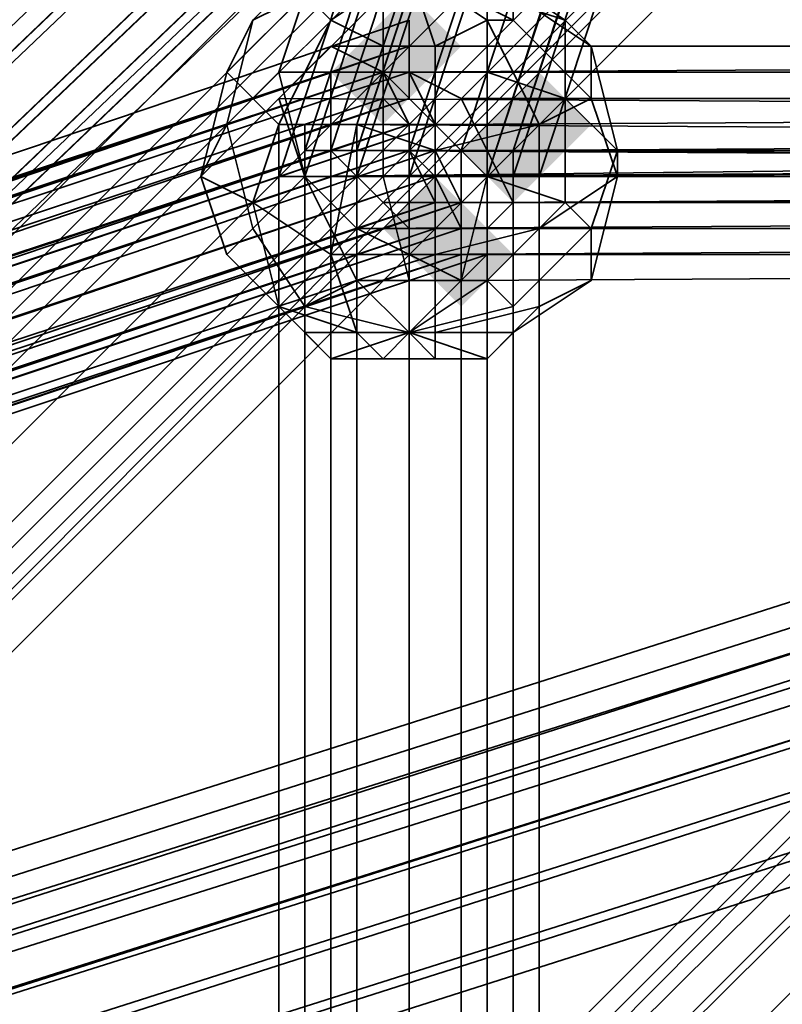
# Model space of a CAD drawing. Units: inches. Extents: x -2407 to 6480, y -2273 to 6818.
# Drawn here: x 749 to 769, y 1116 to 1142 of the extents above; entities that cross this region are included whole.
import ezdxf

# ---------------------------------------------------------------- set-up
doc = ezdxf.new("R2010")
doc.units = ezdxf.units.IN
doc.header["$MEASUREMENT"] = 0
doc.layers.add('SPIDERGAME CWPg169.356', color=250, linetype='Continuous', lineweight=35)

msp = doc.modelspace()

# ---------------------------------------------------------------- hatches: boundary and pattern name
at = {"layer": 'SPIDERGAME CWPg169.356', "lineweight": 35}
for points in [[(760.604, 1141.612), (759.917, 1142.299), (759.23, 1142.986), (758.543, 1142.299), (757.857, 1141.612), (758.543, 1140.925), (759.23, 1140.238), (759.917, 1140.925)], [(760.604, 1141.612), (759.917, 1142.299), (759.23, 1142.986), (758.543, 1142.299), (757.857, 1141.612), (758.543, 1140.925), (759.23, 1140.238), (759.917, 1140.925)], [(759.917, 1140.925), (759.23, 1141.612), (758.543, 1142.299), (757.857, 1141.612), (757.17, 1140.925), (757.857, 1140.238), (758.543, 1139.551), (759.23, 1140.238)], [(759.917, 1140.925), (759.23, 1141.612), (758.543, 1142.299), (757.857, 1141.612), (757.17, 1140.925), (757.857, 1140.238), (758.543, 1139.551), (759.23, 1140.238)], [(759.917, 1140.925), (759.23, 1141.612), (758.543, 1142.299), (757.857, 1141.612), (757.17, 1140.925), (757.857, 1140.238), (758.543, 1139.551), (759.23, 1140.238)], [(759.917, 1140.925), (759.23, 1141.612), (758.543, 1142.299), (757.857, 1141.612), (757.17, 1140.925), (757.857, 1140.238), (758.543, 1139.551), (759.23, 1140.238)], [(759.917, 1140.925), (759.23, 1141.612), (758.543, 1142.299), (757.857, 1141.612), (757.17, 1140.925), (757.857, 1140.238), (758.543, 1139.551), (759.23, 1140.238)], [(764.038, 1139.551), (763.352, 1140.238), (762.665, 1140.925), (761.978, 1140.238), (761.291, 1139.551), (761.978, 1138.864), (762.665, 1138.177), (763.352, 1138.864)], [(764.038, 1139.551), (763.352, 1140.238), (762.665, 1140.925), (761.978, 1140.238), (761.291, 1139.551), (761.978, 1138.864), (762.665, 1138.177), (763.352, 1138.864)], [(763.352, 1138.864), (762.665, 1139.551), (761.978, 1140.238), (761.291, 1139.551), (760.604, 1138.864), (761.291, 1138.177), (761.978, 1137.491), (762.665, 1138.177)], [(763.352, 1138.864), (762.665, 1139.551), (761.978, 1140.238), (761.291, 1139.551), (760.604, 1138.864), (761.291, 1138.177), (761.978, 1137.491), (762.665, 1138.177)], [(761.291, 1136.804), (760.604, 1137.491), (759.917, 1138.177), (759.23, 1137.491), (758.543, 1136.804), (759.23, 1136.117), (759.917, 1135.43), (760.604, 1136.117)], [(761.291, 1136.804), (760.604, 1137.491), (759.917, 1138.177), (759.23, 1137.491), (758.543, 1136.804), (759.23, 1136.117), (759.917, 1135.43), (760.604, 1136.117)], [(761.978, 1136.117), (761.291, 1136.804), (760.604, 1137.491), (759.917, 1136.804), (759.23, 1136.117), (759.917, 1135.43), (760.604, 1134.743), (761.291, 1135.43)], [(761.978, 1136.117), (761.291, 1136.804), (760.604, 1137.491), (759.917, 1136.804), (759.23, 1136.117), (759.917, 1135.43), (760.604, 1134.743), (761.291, 1135.43)]]:
    msp.add_hatch(color=18, dxfattribs=at).paths.add_polyline_path(points)

# ---------------------------------------------------------------- linework, layer by layer
at = {"layer": 'SPIDERGAME CWPg169.356', "color": 18, "lineweight": 35}
for points in [[(694.664, 1079.793), (818.301, 1203.43), (817.615, 1204.117), (818.988, 1204.117), (820.362, 1204.117), (818.988, 1204.117), (818.988, 1322.26), (818.988, 1204.117), (817.615, 1204.117), (817.615, 1321.573), (818.988, 1322.26), (821.049, 1321.573), (820.362, 1204.117), (821.049, 1321.573), (821.736, 1203.43), (822.423, 1320.199), (822.423, 1202.744)], [(686.422, 1079.793), (815.554, 1203.43), (816.241, 1202.744), (815.554, 1201.37), (815.554, 1318.138), (816.241, 1320.199), (816.241, 1202.744), (816.241, 1320.199), (816.928, 1203.43), (817.615, 1204.117), (817.615, 1321.573), (816.928, 1203.43), (817.615, 1321.573), (816.241, 1320.199)], [(761.291, 1138.864), (760.604, 1140.238), (761.291, 1138.864), (879.433, 1139.551), (879.433, 1138.177), (879.433, 1138.864), (821.049, 1320.199), (822.423, 1320.886), (880.807, 1138.864), (879.433, 1138.864), (879.433, 1140.925), (879.433, 1140.238), (879.433, 1139.551), (879.433, 1138.177), (879.433, 1138.864)], [(820.362, 1317.452), (761.291, 1138.177), (759.23, 1138.177), (757.857, 1138.177), (816.928, 1318.825), (757.857, 1138.177), (756.483, 1138.177), (815.554, 1318.825), (756.483, 1138.177), (755.796, 1140.238), (756.483, 1140.925), (757.17, 1141.612), (758.543, 1140.925), (759.917, 1139.551), (879.433, 1140.238)], [(879.433, 1139.551), (755.796, 1140.238), (756.483, 1138.177), (755.796, 1138.177), (815.554, 1318.825)], [(815.554, 1318.825), (755.796, 1138.177), (756.483, 1138.177), (815.554, 1318.825), (756.483, 1138.177), (757.857, 1138.177), (816.928, 1318.825), (757.857, 1138.177), (759.23, 1138.177), (761.291, 1138.177), (820.362, 1317.452)], [(879.433, 1137.491), (758.543, 1137.491), (757.17, 1138.864), (879.433, 1138.177), (761.291, 1138.864), (761.978, 1137.491), (761.291, 1136.804), (760.604, 1136.804), (759.23, 1136.804), (758.543, 1137.491), (757.17, 1138.864), (756.483, 1138.864), (815.554, 1318.138)], [(816.241, 1318.138), (757.17, 1138.864), (756.483, 1138.864), (757.17, 1138.864), (757.857, 1138.864), (757.17, 1138.864), (757.17, 1139.551), (757.17, 1140.925), (757.857, 1140.925), (759.23, 1140.925), (760.604, 1140.238), (879.433, 1140.238)], [(757.17, 1138.864), (756.483, 1138.864), (815.554, 1318.138), (816.241, 1318.138), (757.17, 1138.864), (756.483, 1138.864), (757.17, 1138.864), (757.857, 1138.864), (757.17, 1138.864), (758.543, 1137.491), (879.433, 1137.491), (879.433, 1138.177)], [(818.301, 1318.138), (759.23, 1138.177), (818.301, 1318.138)], [(818.301, 1318.138), (759.23, 1138.177), (818.301, 1318.138)], [(816.928, 1317.452), (757.857, 1138.864), (759.23, 1138.864), (760.604, 1138.864), (819.675, 1316.765)], [(816.928, 1317.452), (757.857, 1138.864), (759.23, 1138.864), (760.604, 1138.864), (819.675, 1316.765)], [(818.301, 1317.452), (759.23, 1138.864), (818.301, 1317.452)], [(818.301, 1317.452), (759.23, 1138.864), (818.301, 1317.452)], [(762.665, 1138.177), (761.978, 1138.177), (821.049, 1316.765), (761.978, 1138.177), (761.291, 1138.177), (820.362, 1317.452), (821.049, 1316.765)], [(819.675, 1316.765), (760.604, 1138.864), (761.978, 1138.864), (820.362, 1316.765), (761.978, 1138.864), (821.049, 1316.765)], [(819.675, 1316.765), (760.604, 1138.864), (761.978, 1138.864), (820.362, 1316.765), (761.978, 1138.864), (821.049, 1316.765)], [(821.049, 1316.765), (761.978, 1138.864), (820.362, 1316.765)], [(821.049, 1316.765), (761.978, 1138.864), (820.362, 1316.765)], [(762.665, 1138.177), (821.736, 1316.765), (821.049, 1316.765), (821.736, 1316.765), (762.665, 1138.177), (761.978, 1138.177), (821.049, 1316.765)], [(684.361, 1081.854), (814.18, 1206.178), (815.554, 1205.491), (685.048, 1080.48), (816.241, 1205.491), (814.867, 1206.865), (683.674, 1081.854), (814.867, 1206.865), (813.493, 1207.552), (682.3, 1082.541)], [(685.048, 1080.48), (815.554, 1205.491), (816.241, 1204.117), (686.422, 1079.793)], [(687.108, 1079.106), (816.241, 1202.744), (815.554, 1203.43), (686.422, 1079.793), (816.241, 1204.117), (815.554, 1205.491), (685.048, 1080.48)], [(685.048, 1080.48), (814.867, 1204.804), (816.241, 1203.43), (816.928, 1202.744), (817.615, 1202.744), (817.615, 1203.43), (816.928, 1204.117), (816.241, 1205.491), (685.048, 1080.48)], [(687.108, 1078.419), (817.615, 1203.43), (817.615, 1202.744), (687.108, 1077.733), (817.615, 1202.744), (816.928, 1202.744), (687.108, 1078.419), (817.615, 1203.43), (816.928, 1204.117), (685.735, 1079.106), (816.928, 1204.117), (816.241, 1205.491), (816.928, 1204.117), (685.735, 1079.106), (816.928, 1204.117), (816.241, 1205.491), (685.048, 1080.48)], [(685.048, 1080.48), (814.867, 1204.804)], [(687.108, 1078.419), (816.928, 1202.744), (816.241, 1203.43), (685.735, 1079.106), (816.241, 1203.43), (814.867, 1204.804), (685.048, 1080.48)], [(816.928, 1204.804), (693.29, 1081.167)], [(693.29, 1081.167), (816.928, 1204.804), (817.615, 1204.117)], [(816.241, 1204.117), (686.422, 1079.793)], [(821.736, 1201.37), (821.049, 1200.683), (821.736, 1202.057), (821.049, 1202.744), (820.362, 1204.117), (818.988, 1204.117), (817.615, 1204.117), (816.928, 1202.744), (687.108, 1078.419)], [(693.977, 1080.48), (817.615, 1204.117), (693.977, 1080.48)], [(693.977, 1080.48), (817.615, 1204.117), (693.977, 1080.48)], [(816.241, 1203.43), (685.735, 1079.106), (816.241, 1203.43)], [(816.928, 1203.43), (687.108, 1079.106), (816.928, 1203.43)], [(817.615, 1203.43), (687.108, 1078.419), (816.928, 1202.744)], [(817.615, 1203.43), (687.108, 1078.419)], [(818.301, 1203.43), (694.664, 1079.793)], [(818.301, 1202.744), (817.615, 1203.43), (694.664, 1080.48)], [(818.301, 1202.744), (817.615, 1203.43), (694.664, 1080.48)], [(816.241, 1202.744), (687.108, 1079.106)], [(816.241, 1202.744), (687.108, 1079.106), (816.928, 1202.744)], [(687.108, 1079.106), (816.928, 1202.744)], [(817.615, 1202.744), (687.108, 1077.733), (817.615, 1202.744)], [(818.301, 1202.744), (695.351, 1079.793), (694.664, 1080.48)], [(818.301, 1202.744), (695.351, 1079.793), (694.664, 1080.48)], [(818.988, 1201.37), (818.301, 1202.744), (695.351, 1079.793)], [(818.988, 1201.37), (696.725, 1079.106), (695.351, 1079.793)], [(821.049, 1200.683), (697.412, 1077.046)], [(697.412, 1077.046), (821.049, 1200.683)], [(697.412, 1077.733), (820.362, 1200.683), (697.412, 1077.733)], [(697.412, 1077.733), (820.362, 1200.683), (697.412, 1077.733)], [(821.049, 1200.683), (697.412, 1077.046)], [(697.412, 1077.046), (821.049, 1200.683)], [(698.098, 1076.359), (821.736, 1199.996), (821.049, 1200.683), (821.736, 1199.996), (698.098, 1076.359), (821.736, 1199.996), (822.423, 1199.309), (698.785, 1075.672)], [(698.785, 1077.046), (821.049, 1199.996), (698.098, 1077.046), (821.049, 1199.996), (820.362, 1200.683), (821.049, 1199.996), (698.098, 1077.046)], [(698.785, 1077.046), (821.049, 1199.996), (698.098, 1077.046), (821.049, 1199.996), (820.362, 1200.683), (821.049, 1199.996), (698.098, 1077.046)], [(698.098, 1076.359), (821.736, 1199.996), (821.049, 1200.683), (821.736, 1199.996), (698.098, 1076.359), (821.736, 1199.996), (822.423, 1199.309), (698.785, 1075.672)], [(821.049, 1168.4), (820.362, 1169.087), (732.442, 1081.854)], [(821.049, 1168.4), (733.129, 1080.48), (732.442, 1081.854)], [(757.17, 1142.299), (759.23, 1143.672), (756.483, 1143.672)], [(759.23, 1143.672), (759.917, 1141.612), (761.291, 1142.299), (759.23, 1143.672), (757.17, 1142.299), (758.543, 1141.612), (759.23, 1143.672)], [(759.23, 1143.672), (761.978, 1142.299), (761.978, 1142.986)], [(761.978, 1142.299), (759.23, 1143.672), (759.917, 1141.612)], [(759.23, 1142.299), (577.896, 1081.167), (759.23, 1141.612), (576.522, 1081.167)], [(760.604, 1137.491), (759.917, 1138.864), (759.917, 1139.551), (759.23, 1140.925), (759.23, 1141.612), (759.23, 1142.299), (759.23, 1141.612), (759.23, 1140.238), (759.917, 1139.551), (761.291, 1138.177)], [(759.917, 1138.864), (759.917, 1139.551), (759.23, 1140.925), (759.23, 1141.612), (759.23, 1142.299), (759.23, 1141.612), (759.23, 1140.238)], [(576.522, 1079.793), (759.23, 1141.612), (576.522, 1079.793), (759.23, 1140.238), (759.917, 1139.551), (759.917, 1138.177), (760.604, 1136.804), (760.604, 1136.117), (761.291, 1136.117), (760.604, 1136.117), (760.604, 1136.804), (760.604, 1137.491), (582.017, 1077.046), (760.604, 1136.804), (582.017, 1077.046)], [(759.23, 1141.612), (579.269, 1081.167), (759.23, 1140.925), (757.857, 1140.925), (879.433, 1140.925), (757.857, 1140.925), (879.433, 1140.925), (759.23, 1140.925), (879.433, 1140.925)], [(759.23, 1141.612), (579.269, 1081.167), (759.23, 1141.612)], [(582.017, 1079.106), (759.23, 1138.864), (759.23, 1139.551), (580.643, 1080.48), (759.23, 1139.551), (758.543, 1140.238), (579.956, 1081.167), (758.543, 1140.925), (757.17, 1141.612), (879.433, 1141.612), (757.17, 1141.612), (879.433, 1141.612), (758.543, 1140.925), (879.433, 1140.925)], [(756.483, 1138.177), (757.857, 1136.804), (879.433, 1137.491), (879.433, 1138.864), (879.433, 1140.238), (759.917, 1139.551), (758.543, 1140.925), (757.17, 1141.612), (756.483, 1140.925), (755.796, 1140.238)], [(879.433, 1141.612), (757.17, 1141.612), (879.433, 1141.612)], [(757.17, 1141.612), (879.433, 1141.612), (757.17, 1141.612)], [(759.23, 1139.551), (758.543, 1140.238), (758.543, 1140.925), (759.23, 1139.551), (759.23, 1138.864), (759.917, 1138.177), (759.917, 1137.491), (759.917, 1136.804), (759.917, 1136.117), (759.917, 1136.804), (759.917, 1137.491), (759.23, 1138.864), (759.23, 1139.551), (577.209, 1079.793), (758.543, 1140.925), (578.582, 1081.167), (758.543, 1140.925), (578.582, 1081.167), (758.543, 1140.925), (579.956, 1081.167), (758.543, 1140.925)], [(582.017, 1077.046), (759.917, 1136.804), (579.956, 1077.046), (759.917, 1136.804), (581.33, 1077.046), (759.917, 1136.804), (759.917, 1136.117), (581.33, 1077.046), (759.917, 1136.117), (759.917, 1136.804), (759.917, 1137.491), (759.917, 1138.177), (759.23, 1138.864), (759.23, 1139.551), (758.543, 1140.925), (758.543, 1140.238), (759.23, 1139.551), (759.23, 1138.864), (759.917, 1137.491), (759.917, 1136.804), (579.956, 1077.046), (759.917, 1137.491), (579.956, 1077.046)], [(879.433, 1137.491), (757.857, 1136.804), (756.483, 1138.177), (879.433, 1139.551), (755.796, 1140.238), (756.483, 1140.925), (879.433, 1140.925)], [(760.604, 1140.238), (879.433, 1140.238), (879.433, 1139.551), (761.291, 1138.864), (760.604, 1140.238), (759.23, 1140.925), (757.857, 1140.925), (757.17, 1140.925), (757.17, 1139.551), (879.433, 1138.864), (757.17, 1138.864), (879.433, 1138.177), (757.17, 1138.864), (758.543, 1137.491), (879.433, 1137.491)], [(757.857, 1140.925), (879.433, 1140.925), (757.857, 1140.925)], [(879.433, 1140.925), (759.23, 1140.925), (760.604, 1140.238), (879.433, 1140.238), (760.604, 1140.238)], [(577.209, 1078.419), (759.23, 1140.238), (577.209, 1078.419), (759.917, 1139.551), (761.291, 1138.177), (761.291, 1137.491)], [(758.543, 1140.238), (579.956, 1081.167)], [(582.017, 1079.106), (759.23, 1138.864), (759.23, 1139.551), (580.643, 1080.48), (759.23, 1139.551), (758.543, 1140.238), (579.956, 1081.167)], [(879.433, 1137.491), (757.857, 1136.804), (756.483, 1138.177), (879.433, 1138.864), (756.483, 1138.177), (879.433, 1139.551), (761.291, 1138.864), (879.433, 1138.177), (761.978, 1137.491), (761.291, 1138.864), (760.604, 1140.238)], [(879.433, 1140.238), (759.917, 1139.551), (761.291, 1138.177), (879.433, 1138.864)], [(879.433, 1140.238), (759.917, 1139.551), (879.433, 1140.238)], [(760.604, 1140.238), (879.433, 1140.238), (760.604, 1140.238)], [(579.269, 1076.359), (760.604, 1136.804), (759.917, 1138.177), (577.896, 1077.046), (759.917, 1138.177), (759.917, 1139.551), (577.209, 1078.419)], [(582.017, 1076.359), (760.604, 1136.117), (760.604, 1136.804), (759.917, 1138.177), (577.896, 1077.046), (759.917, 1138.177), (759.917, 1139.551), (577.209, 1078.419)], [(582.017, 1079.106), (759.917, 1137.491), (582.017, 1079.106), (759.23, 1138.864), (577.896, 1078.419), (759.23, 1139.551), (577.896, 1078.419)], [(879.433, 1138.864), (761.291, 1138.177), (759.917, 1139.551), (759.917, 1138.177), (760.604, 1136.804), (760.604, 1136.117), (761.291, 1136.117), (760.604, 1136.117), (760.604, 1136.804), (760.604, 1137.491), (759.917, 1138.864), (581.33, 1078.419), (760.604, 1137.491), (581.33, 1078.419)], [(757.857, 1018.661), (757.857, 1139.551), (756.483, 1139.551), (756.483, 1018.661)], [(757.17, 1139.551), (757.17, 1138.864)], [(757.857, 1139.551), (759.23, 1139.551), (757.857, 1139.551)], [(757.857, 1018.661), (757.857, 1139.551), (759.23, 1139.551), (759.23, 1018.661)], [(757.857, 1018.661), (757.857, 1139.551), (759.23, 1139.551), (761.291, 1139.551), (761.291, 1018.661)], [(757.857, 1018.661), (757.857, 1139.551), (759.23, 1139.551), (761.291, 1139.551), (761.291, 1018.661), (761.291, 1139.551), (762.665, 1139.551), (761.291, 1139.551), (762.665, 1139.551), (761.291, 1139.551), (761.291, 1018.661)], [(757.857, 1139.551), (759.23, 1139.551), (757.857, 1139.551)], [(759.23, 1018.661), (759.23, 1139.551), (759.23, 1018.661)], [(759.23, 1018.661), (759.23, 1139.551), (759.23, 1018.661)], [(761.291, 1018.661), (761.291, 1139.551), (761.291, 1018.661)], [(762.665, 1018.661), (762.665, 1139.551), (762.665, 1018.661)], [(762.665, 1018.661), (762.665, 1139.551), (762.665, 1018.661), (762.665, 1139.551), (762.665, 1018.661)], [(762.665, 1018.661), (762.665, 1139.551), (762.665, 1018.661), (762.665, 1139.551), (762.665, 1018.661)], [(762.665, 1018.661), (762.665, 1139.551), (762.665, 1018.661)], [(577.896, 1078.419), (759.23, 1138.864), (759.917, 1138.177), (578.582, 1077.733), (759.917, 1138.177), (759.917, 1137.491), (582.017, 1077.733), (759.917, 1136.804), (582.017, 1077.733)], [(579.956, 1077.046), (759.917, 1137.491), (759.917, 1138.177), (578.582, 1077.733), (759.917, 1138.177), (759.23, 1138.864), (577.896, 1078.419)], [(757.857, 1136.804), (756.483, 1138.177), (879.433, 1138.864)], [(879.433, 1138.864), (757.17, 1138.864)], [(759.23, 1019.348), (759.23, 1138.864), (757.857, 1138.864), (757.17, 1138.864), (757.17, 1019.348), (757.857, 1018.661), (757.857, 1138.864)], [(757.857, 1018.661), (757.857, 1138.864), (759.23, 1138.864), (760.604, 1138.864), (760.604, 1018.661)], [(759.23, 1138.864), (757.857, 1138.864), (759.23, 1138.864)], [(757.857, 1138.864), (759.23, 1138.864), (757.857, 1138.864)], [(757.857, 1018.661), (757.857, 1138.864), (759.23, 1138.864), (760.604, 1138.864), (760.604, 1018.661)], [(759.23, 1019.348), (757.857, 1019.348), (757.857, 1138.864)], [(757.857, 1018.661), (759.23, 1018.661), (759.23, 1138.864), (759.23, 1018.661), (760.604, 1018.661)], [(759.23, 1138.864), (757.857, 1138.864), (759.23, 1138.864)], [(757.857, 1138.864), (759.23, 1138.864), (757.857, 1138.864)], [(759.23, 1018.661), (759.23, 1138.864), (759.23, 1018.661)], [(759.23, 1138.864), (760.604, 1138.864), (759.23, 1138.864)], [(760.604, 1138.864), (759.23, 1138.864), (760.604, 1138.864)], [(759.23, 1138.864), (760.604, 1138.864), (759.23, 1138.864)], [(760.604, 1138.864), (759.23, 1138.864), (760.604, 1138.864)], [(822.423, 840.074), (762.665, 1019.348), (761.978, 1018.661), (760.604, 1018.661), (760.604, 1138.864), (761.978, 1138.864), (761.978, 1018.661), (759.917, 1018.661), (818.988, 839.387)], [(760.604, 1019.348), (760.604, 1138.864), (761.978, 1138.864), (761.978, 1019.348)], [(760.604, 1138.864), (761.978, 1138.864), (760.604, 1138.864)], [(761.978, 1138.864), (760.604, 1138.864), (761.978, 1138.864)], [(760.604, 1138.864), (761.978, 1138.864), (760.604, 1138.864)], [(761.978, 1138.864), (760.604, 1138.864), (761.978, 1138.864)], [(879.433, 1138.864), (761.291, 1138.177), (879.433, 1138.177)], [(761.978, 1019.348), (761.978, 1138.864), (761.978, 1019.348)], [(761.978, 1019.348), (761.978, 1138.864), (761.978, 1019.348)], [(755.796, 1138.177), (756.483, 1138.177), (755.796, 1138.177)], [(755.796, 1138.177), (756.483, 1138.177), (755.796, 1138.177)], [(756.483, 1138.177), (757.857, 1138.177), (756.483, 1138.177)], [(756.483, 1138.177), (757.857, 1138.177), (756.483, 1138.177)], [(759.23, 1138.177), (757.857, 1138.177), (759.23, 1138.177)], [(759.23, 1138.177), (757.857, 1138.177), (759.23, 1138.177)], [(879.433, 1138.177), (761.978, 1137.491), (761.291, 1136.804), (879.433, 1136.804), (760.604, 1136.804), (879.433, 1136.804), (760.604, 1136.804), (759.23, 1136.804), (758.543, 1137.491), (879.433, 1137.491)], [(759.23, 1138.177), (761.291, 1138.177), (759.23, 1138.177)], [(759.23, 1138.177), (761.291, 1138.177), (759.23, 1138.177)], [(761.978, 1138.177), (761.291, 1138.177), (761.978, 1138.177)], [(761.978, 1138.177), (761.291, 1138.177), (761.978, 1138.177)], [(762.665, 1138.177), (761.978, 1138.177), (762.665, 1138.177)], [(762.665, 1138.177), (761.978, 1138.177), (762.665, 1138.177)], [(581.33, 1077.046), (759.917, 1136.117), (759.917, 1136.804), (579.956, 1077.046), (759.917, 1137.491), (759.917, 1136.804), (582.017, 1077.046)], [(757.857, 1136.804), (759.23, 1136.117), (760.604, 1135.43), (761.291, 1136.117), (761.291, 1137.491)], [(757.857, 1136.804), (759.23, 1136.117), (760.604, 1135.43), (761.291, 1136.117), (761.291, 1137.491)], [(758.543, 1137.491), (879.433, 1137.491), (758.543, 1137.491)], [(758.543, 1137.491), (759.23, 1136.804), (760.604, 1136.804), (761.291, 1136.804), (761.978, 1137.491)], [(579.269, 1076.359), (760.604, 1136.804)], [(760.604, 1136.117), (760.604, 1136.804), (579.269, 1076.359), (760.604, 1136.117), (580.643, 1075.672), (760.604, 1136.117), (580.643, 1075.672), (761.291, 1136.117), (580.643, 1075.672), (582.017, 1076.359), (760.604, 1136.117), (761.291, 1136.117), (580.643, 1075.672), (582.017, 1076.359), (760.604, 1136.117), (761.291, 1136.117)], [(760.604, 1136.804), (579.269, 1076.359), (760.604, 1136.804)], [(760.604, 1136.804), (579.269, 1076.359), (760.604, 1136.804)], [(582.017, 1077.046), (759.917, 1136.804), (759.917, 1136.117), (581.33, 1077.046)], [(879.433, 1136.804), (759.23, 1136.804), (879.433, 1136.804), (759.23, 1136.804), (879.433, 1136.804)], [(759.917, 1136.117), (759.917, 1136.804)], [(759.917, 1136.117), (581.33, 1077.046), (759.917, 1136.117)], [(759.917, 1133.369), (759.23, 1134.056), (759.23, 1135.43), (760.604, 1135.43), (759.23, 1134.056), (756.483, 1134.743), (757.857, 1135.43), (759.23, 1134.056), (757.17, 1133.369), (756.483, 1134.056), (759.23, 1134.056), (756.483, 1134.743)], [(757.17, 1133.369), (759.23, 1134.056), (759.917, 1133.369), (758.543, 1133.369), (759.23, 1134.056), (761.978, 1134.056), (761.291, 1133.369), (759.23, 1134.056), (761.291, 1135.43), (761.978, 1134.743), (759.23, 1134.056), (761.978, 1134.056)], [(761.291, 1135.43), (759.23, 1134.056), (759.23, 1135.43)], [(630.098, 1081.854), (630.098, 1080.48), (775.028, 1126.501), (774.341, 1127.874), (774.341, 1128.561), (630.098, 1082.541), (630.098, 1081.854), (774.341, 1127.874), (630.098, 1081.854), (774.341, 1127.874), (775.028, 1126.501)], [(630.098, 1080.48), (775.028, 1126.501), (630.098, 1080.48)], [(630.098, 1080.48), (775.028, 1126.501), (630.098, 1080.48)], [(775.715, 1125.127), (630.098, 1079.106), (630.098, 1080.48), (630.098, 1081.854)], [(630.785, 1079.106), (775.028, 1125.127), (775.028, 1123.753)], [(775.028, 1123.753), (630.785, 1077.733), (630.785, 1079.106)], [(775.715, 1122.379), (630.785, 1076.359), (630.785, 1077.733), (775.028, 1123.753), (775.715, 1122.379), (630.785, 1076.359), (775.715, 1122.379), (775.028, 1123.753), (630.785, 1077.733)], [(630.785, 1076.359), (775.715, 1122.379), (630.785, 1076.359)], [(630.785, 1076.359), (775.715, 1122.379), (630.785, 1076.359)], [(775.715, 1122.379), (630.785, 1076.359), (630.785, 1077.733)]]:
    msp.add_lwpolyline(points, dxfattribs=at)
for points in [[(756.483, 1138.177), (755.796, 1138.177), (815.554, 1318.825)], [(756.483, 1138.177), (755.796, 1138.177), (815.554, 1318.825)], [(757.857, 1138.177), (816.928, 1318.825), (815.554, 1318.825), (756.483, 1138.177)], [(757.857, 1138.177), (816.928, 1318.825), (815.554, 1318.825), (756.483, 1138.177)], [(816.928, 1318.825), (818.301, 1318.138), (759.23, 1138.177), (757.857, 1138.177)], [(816.928, 1318.825), (818.301, 1318.138), (759.23, 1138.177), (757.857, 1138.177)], [(815.554, 1318.138), (816.241, 1318.138), (757.17, 1138.864), (756.483, 1138.864)], [(815.554, 1318.138), (816.241, 1318.138), (757.17, 1138.864), (756.483, 1138.864)], [(816.241, 1318.138), (757.17, 1138.864), (757.857, 1138.864), (816.928, 1317.452)], [(757.857, 1138.864), (816.928, 1318.138), (816.241, 1318.138), (757.17, 1138.864)], [(816.241, 1318.138), (757.17, 1138.864), (757.857, 1138.864), (816.928, 1317.452)], [(757.857, 1138.864), (816.928, 1318.138), (816.241, 1318.138), (757.17, 1138.864)], [(816.928, 1318.138), (818.301, 1317.452), (759.23, 1138.864), (757.857, 1138.864)], [(816.928, 1318.138), (818.301, 1317.452), (759.23, 1138.864), (757.857, 1138.864)], [(761.291, 1138.177), (819.675, 1317.452), (818.301, 1318.138), (759.23, 1138.177)], [(761.291, 1138.177), (819.675, 1317.452), (818.301, 1318.138), (759.23, 1138.177)], [(760.604, 1138.864), (819.675, 1316.765), (818.301, 1317.452), (759.23, 1138.864)], [(760.604, 1138.864), (819.675, 1316.765), (818.301, 1317.452), (759.23, 1138.864)], [(821.049, 1316.765), (820.362, 1317.452), (761.291, 1138.177), (761.978, 1138.177), (821.049, 1316.765), (761.978, 1138.177), (762.665, 1138.177), (821.736, 1316.765), (821.049, 1316.765), (821.736, 1316.765), (762.665, 1138.177), (761.978, 1138.177)], [(819.675, 1317.452), (821.049, 1316.765), (761.978, 1138.177), (761.291, 1138.177)], [(819.675, 1317.452), (821.049, 1316.765), (761.978, 1138.177), (761.291, 1138.177)], [(819.675, 1316.765), (820.362, 1316.765), (761.978, 1138.864), (760.604, 1138.864)], [(819.675, 1316.765), (820.362, 1316.765), (761.978, 1138.864), (760.604, 1138.864)], [(683.674, 1081.854), (685.048, 1080.48), (816.241, 1205.491), (814.867, 1206.865), (683.674, 1081.854), (814.867, 1206.865), (813.493, 1207.552), (682.3, 1082.541), (683.674, 1081.854), (685.048, 1080.48), (814.867, 1204.804), (813.493, 1206.178), (683.674, 1081.854), (813.493, 1206.178), (814.867, 1204.804), (813.493, 1206.178), (683.674, 1081.854), (813.493, 1206.178), (812.806, 1207.552), (682.987, 1082.541)], [(816.928, 1203.43), (687.108, 1079.106), (816.928, 1203.43), (816.241, 1204.117), (816.928, 1203.43), (816.928, 1202.744), (816.241, 1202.744), (815.554, 1203.43), (814.18, 1204.804), (813.493, 1205.491), (812.806, 1206.178), (812.806, 1206.865), (813.493, 1206.865), (814.18, 1206.178), (815.554, 1205.491), (816.241, 1204.117), (686.422, 1079.793), (687.108, 1079.106), (816.928, 1202.744)], [(685.048, 1080.48), (815.554, 1205.491), (814.18, 1206.178), (684.361, 1081.854)], [(685.048, 1081.167), (814.18, 1204.804), (815.554, 1203.43), (686.422, 1079.793)], [(685.048, 1081.167), (814.18, 1204.804), (815.554, 1203.43), (686.422, 1079.793)], [(693.977, 1080.48), (817.615, 1204.117), (818.301, 1203.43), (694.664, 1079.793), (693.977, 1080.48), (693.29, 1081.167), (816.928, 1204.804), (817.615, 1204.117)], [(693.977, 1080.48), (817.615, 1204.117), (818.301, 1203.43), (694.664, 1079.793), (693.977, 1080.48), (693.29, 1081.167), (816.928, 1204.804), (817.615, 1204.117)], [(694.664, 1079.793), (696.038, 1078.419), (819.675, 1202.057), (818.301, 1203.43)], [(696.038, 1078.419), (694.664, 1079.793), (818.301, 1203.43), (819.675, 1202.057)], [(817.615, 1203.43), (818.301, 1202.744), (695.351, 1079.793), (694.664, 1080.48), (817.615, 1203.43), (694.664, 1080.48), (694.664, 1081.167), (816.928, 1203.43)], [(816.928, 1203.43), (694.664, 1081.167), (694.664, 1080.48), (817.615, 1203.43)], [(694.664, 1079.793), (696.038, 1078.419), (819.675, 1202.057), (818.301, 1203.43)], [(696.038, 1078.419), (694.664, 1079.793), (818.301, 1203.43), (819.675, 1202.057)], [(817.615, 1203.43), (818.301, 1202.744), (695.351, 1079.793), (694.664, 1080.48), (817.615, 1203.43), (694.664, 1080.48), (694.664, 1081.167), (816.928, 1203.43)], [(816.928, 1203.43), (694.664, 1081.167), (694.664, 1080.48), (817.615, 1203.43)], [(687.108, 1079.106), (816.241, 1202.744), (816.928, 1202.744)], [(695.351, 1079.793), (696.725, 1079.106), (818.988, 1201.37), (818.301, 1202.744)], [(696.725, 1079.106), (695.351, 1079.793), (818.301, 1202.744), (818.988, 1201.37)], [(696.725, 1079.106), (695.351, 1079.793), (818.301, 1202.744), (818.988, 1201.37)], [(819.675, 1202.057), (696.038, 1078.419), (697.412, 1077.046), (821.049, 1200.683)], [(819.675, 1202.057), (696.038, 1078.419), (697.412, 1077.046), (821.049, 1200.683)], [(819.675, 1202.057), (696.038, 1078.419), (697.412, 1077.046), (821.049, 1200.683)], [(819.675, 1202.057), (696.038, 1078.419), (697.412, 1077.046), (821.049, 1200.683)], [(818.988, 1201.37), (696.725, 1079.106), (697.412, 1077.733), (820.362, 1200.683)], [(697.412, 1077.733), (820.362, 1200.683), (818.988, 1201.37), (696.725, 1079.106)], [(818.988, 1201.37), (696.725, 1079.106), (697.412, 1077.733), (820.362, 1200.683)], [(697.412, 1077.733), (820.362, 1200.683), (818.988, 1201.37), (696.725, 1079.106)], [(821.736, 1199.996), (698.098, 1076.359), (698.785, 1075.672), (822.423, 1199.309)], [(821.049, 1199.996), (698.098, 1077.046), (698.785, 1077.046)], [(821.736, 1199.996), (698.098, 1076.359), (698.785, 1075.672), (822.423, 1199.309)], [(821.049, 1199.996), (698.098, 1077.046), (698.785, 1077.046)], [(730.382, 1082.541), (818.988, 1171.147), (819.675, 1171.147), (820.362, 1169.774), (731.755, 1081.167), (731.068, 1082.541), (819.675, 1171.147), (731.068, 1082.541)], [(731.068, 1082.541), (819.675, 1171.147), (820.362, 1169.774), (731.755, 1081.167), (731.068, 1082.541), (730.382, 1082.541), (818.988, 1171.147), (819.675, 1171.147)], [(730.382, 1082.541), (818.988, 1171.147), (819.675, 1171.147), (820.362, 1169.774), (731.755, 1081.167), (731.068, 1082.541), (819.675, 1171.147), (731.068, 1082.541)], [(731.068, 1082.541), (819.675, 1171.147), (820.362, 1169.774), (731.755, 1081.167), (731.068, 1082.541), (730.382, 1082.541), (818.988, 1171.147), (819.675, 1171.147)], [(819.675, 1169.774), (818.988, 1170.46), (731.755, 1082.541), (819.675, 1169.774), (731.755, 1082.541), (732.442, 1081.854), (820.362, 1169.087)], [(731.755, 1082.541), (819.675, 1169.774), (820.362, 1169.087), (732.442, 1081.854), (731.755, 1082.541), (818.988, 1170.46), (819.675, 1169.774)], [(819.675, 1169.774), (818.988, 1170.46), (731.755, 1082.541), (819.675, 1169.774), (731.755, 1082.541), (732.442, 1081.854), (820.362, 1169.087)], [(731.755, 1082.541), (819.675, 1169.774), (820.362, 1169.087), (732.442, 1081.854), (731.755, 1082.541), (818.988, 1170.46), (819.675, 1169.774)], [(731.755, 1081.167), (733.129, 1080.48), (821.736, 1169.087), (820.362, 1169.774)], [(733.129, 1080.48), (731.755, 1081.167), (820.362, 1169.774), (821.736, 1169.087)], [(731.755, 1081.167), (733.129, 1080.48), (821.736, 1169.087), (820.362, 1169.774)], [(733.129, 1080.48), (731.755, 1081.167), (820.362, 1169.774), (821.736, 1169.087)], [(732.442, 1081.854), (733.129, 1080.48), (821.049, 1168.4), (820.362, 1169.087)], [(733.129, 1080.48), (732.442, 1081.854), (820.362, 1169.087), (821.049, 1168.4)], [(733.129, 1080.48), (732.442, 1081.854), (820.362, 1169.087), (821.049, 1168.4)], [(821.736, 1169.087), (733.129, 1080.48), (734.503, 1079.106), (823.11, 1167.713)], [(821.736, 1169.087), (733.129, 1080.48), (734.503, 1079.106), (823.11, 1167.713)], [(821.736, 1169.087), (733.129, 1080.48), (734.503, 1079.106), (823.11, 1167.713)], [(821.736, 1169.087), (733.129, 1080.48), (734.503, 1079.106), (823.11, 1167.713)], [(821.049, 1168.4), (733.129, 1080.48), (734.503, 1079.793), (822.423, 1167.026)], [(734.503, 1079.793), (822.423, 1167.713), (821.049, 1168.4), (733.129, 1080.48)], [(821.049, 1168.4), (733.129, 1080.48), (734.503, 1079.793), (822.423, 1167.026)], [(734.503, 1079.793), (822.423, 1167.713), (821.049, 1168.4), (733.129, 1080.48)], [(755.109, 1142.299), (756.483, 1142.986), (757.857, 1144.359), (756.483, 1143.672)], [(755.109, 1142.299), (756.483, 1142.986), (757.857, 1144.359), (756.483, 1143.672)], [(761.291, 1142.986), (763.352, 1142.299), (761.291, 1143.672), (760.604, 1144.359)], [(761.291, 1142.986), (763.352, 1142.299), (761.291, 1143.672), (760.604, 1144.359)], [(754.422, 1140.925), (755.109, 1142.299), (756.483, 1143.672), (756.483, 1142.986)], [(754.422, 1140.925), (755.109, 1142.299), (756.483, 1143.672), (756.483, 1142.986)], [(758.543, 1143.672), (756.483, 1142.986), (755.796, 1140.925), (758.543, 1140.925)], [(758.543, 1143.672), (756.483, 1142.986), (755.796, 1140.925), (758.543, 1140.925)], [(756.483, 1142.986), (759.23, 1143.672), (757.17, 1142.299)], [(758.543, 1141.612), (757.17, 1142.299), (759.23, 1143.672)], [(761.291, 1142.986), (758.543, 1143.672), (758.543, 1140.925), (761.291, 1140.925)], [(758.543, 1141.612), (759.23, 1143.672), (759.917, 1141.612)], [(761.291, 1142.986), (758.543, 1143.672), (758.543, 1140.925), (761.291, 1140.925)], [(761.291, 1142.299), (759.23, 1143.672), (761.978, 1142.299)], [(761.291, 1142.299), (759.917, 1141.612), (759.23, 1143.672)], [(761.978, 1142.986), (761.978, 1142.299), (759.23, 1143.672)], [(763.352, 1142.299), (764.038, 1141.612), (761.978, 1142.986), (761.291, 1143.672)], [(763.352, 1142.299), (764.038, 1141.612), (761.978, 1142.986), (761.291, 1143.672)], [(755.796, 1139.551), (754.422, 1140.925), (756.483, 1142.986), (757.17, 1142.299)], [(756.483, 1142.986), (755.109, 1142.299), (754.422, 1139.551), (755.796, 1140.925)], [(755.796, 1139.551), (754.422, 1140.925), (756.483, 1142.986), (757.17, 1142.299)], [(756.483, 1142.986), (755.109, 1142.299), (754.422, 1139.551), (755.796, 1140.925)], [(763.352, 1142.299), (761.291, 1142.986), (761.291, 1140.925), (763.352, 1140.238)], [(763.352, 1142.299), (761.291, 1142.986), (761.291, 1140.925), (763.352, 1140.238)], [(764.038, 1141.612), (764.038, 1140.238), (761.978, 1142.299), (761.978, 1142.986)], [(764.038, 1141.612), (764.038, 1140.238), (761.978, 1142.299), (761.978, 1142.986)], [(759.23, 1142.299), (759.23, 1141.612), (576.522, 1081.167), (577.896, 1081.167)], [(577.896, 1081.167), (579.269, 1081.167), (759.23, 1141.612), (576.522, 1081.167), (576.522, 1079.793), (759.23, 1141.612), (576.522, 1079.793), (759.23, 1140.238), (759.23, 1141.612), (577.896, 1081.167), (759.23, 1142.299), (759.23, 1141.612), (577.896, 1081.167), (759.23, 1141.612)], [(759.23, 1142.299), (759.23, 1141.612), (576.522, 1081.167), (577.896, 1081.167)], [(755.109, 1142.299), (754.422, 1140.925), (753.735, 1138.177), (754.422, 1139.551)], [(755.109, 1142.299), (754.422, 1140.925), (753.735, 1138.177), (754.422, 1139.551)], [(757.857, 1139.551), (755.796, 1139.551), (757.17, 1142.299), (758.543, 1141.612)], [(757.857, 1139.551), (755.796, 1139.551), (757.17, 1142.299), (758.543, 1141.612)], [(762.665, 1139.551), (759.917, 1138.864), (759.917, 1141.612), (761.291, 1142.299)], [(762.665, 1139.551), (759.917, 1138.864), (759.917, 1141.612), (761.291, 1142.299)], [(764.038, 1140.238), (762.665, 1139.551), (761.291, 1142.299), (761.978, 1142.299)], [(764.038, 1140.238), (762.665, 1139.551), (761.291, 1142.299), (761.978, 1142.299)], [(764.038, 1141.612), (763.352, 1142.299), (763.352, 1140.238), (764.725, 1138.864)], [(764.038, 1141.612), (763.352, 1142.299), (763.352, 1140.238), (764.725, 1138.864)], [(579.269, 1081.167), (759.23, 1141.612), (577.896, 1081.167), (759.23, 1141.612)], [(759.23, 1140.925), (579.269, 1081.167), (759.23, 1141.612)], [(756.483, 1140.925), (879.433, 1140.925), (879.433, 1141.612), (757.17, 1141.612)], [(756.483, 1140.925), (879.433, 1140.925), (879.433, 1141.612), (757.17, 1141.612)], [(758.543, 1140.925), (757.17, 1141.612), (879.433, 1141.612)], [(759.917, 1138.864), (757.857, 1139.551), (758.543, 1141.612), (759.917, 1141.612)], [(759.917, 1138.864), (757.857, 1139.551), (758.543, 1141.612), (759.917, 1141.612)], [(758.543, 1140.925), (879.433, 1140.925), (758.543, 1140.925), (879.433, 1141.612), (879.433, 1140.925), (879.433, 1140.238), (759.917, 1139.551)], [(764.038, 1140.238), (764.038, 1141.612), (764.725, 1138.864), (764.725, 1138.177)], [(764.038, 1140.238), (764.038, 1141.612), (764.725, 1138.864), (764.725, 1138.177)], [(758.543, 1140.925), (577.209, 1079.793), (577.896, 1080.48)], [(758.543, 1140.925), (577.209, 1079.793), (577.896, 1080.48)], [(759.23, 1139.551), (577.209, 1079.793), (758.543, 1140.925)], [(577.896, 1080.48), (578.582, 1081.167), (758.543, 1140.925)], [(577.896, 1080.48), (578.582, 1081.167), (758.543, 1140.925)], [(578.582, 1081.167), (758.543, 1140.925), (578.582, 1081.167), (758.543, 1140.925)], [(579.956, 1081.167), (758.543, 1140.925), (578.582, 1081.167), (579.956, 1081.167), (758.543, 1140.925)], [(759.23, 1140.925), (579.269, 1081.167), (580.643, 1079.793), (581.33, 1078.419), (759.917, 1138.864), (759.917, 1139.551), (580.643, 1079.793), (759.917, 1139.551)], [(759.23, 1140.925), (579.269, 1081.167), (580.643, 1079.793), (581.33, 1078.419), (759.917, 1138.864), (759.917, 1139.551), (580.643, 1079.793), (759.917, 1139.551)], [(758.543, 1140.925), (579.956, 1081.167), (758.543, 1140.238)], [(755.109, 1137.491), (753.735, 1138.177), (754.422, 1140.925), (755.796, 1139.551)], [(755.109, 1137.491), (753.735, 1138.177), (754.422, 1140.925), (755.796, 1139.551)], [(755.109, 1136.804), (756.483, 1138.177), (755.796, 1140.925), (754.422, 1139.551)], [(755.109, 1136.804), (756.483, 1138.177), (755.796, 1140.925), (754.422, 1139.551)], [(756.483, 1138.177), (758.543, 1138.177), (758.543, 1140.925), (755.796, 1140.925)], [(756.483, 1138.177), (758.543, 1138.177), (758.543, 1140.925), (755.796, 1140.925)], [(879.433, 1140.925), (879.433, 1139.551), (755.796, 1140.238), (756.483, 1140.925)], [(757.17, 1140.925), (879.433, 1140.925), (757.857, 1140.925)], [(879.433, 1140.925), (879.433, 1138.864), (757.17, 1139.551), (757.17, 1140.925)], [(757.17, 1140.925), (879.433, 1140.925), (757.857, 1140.925)], [(879.433, 1140.925), (879.433, 1138.864), (757.17, 1139.551), (879.433, 1138.864), (757.17, 1138.864), (757.17, 1139.551), (757.17, 1140.925)], [(879.433, 1140.925), (757.857, 1140.925), (759.23, 1140.925), (879.433, 1140.925), (757.857, 1140.925)], [(758.543, 1138.177), (761.291, 1138.177), (761.291, 1140.925), (758.543, 1140.925)], [(758.543, 1138.177), (761.291, 1138.177), (761.291, 1140.925), (758.543, 1140.925)], [(758.543, 1140.925), (759.917, 1139.551), (879.433, 1140.238), (879.433, 1140.925)], [(759.23, 1140.925), (879.433, 1140.925), (759.23, 1140.925), (879.433, 1140.925), (879.433, 1140.238), (760.604, 1140.238)], [(763.352, 1140.238), (761.291, 1140.925), (761.291, 1138.177), (763.352, 1137.491)], [(763.352, 1140.238), (761.291, 1140.925), (761.291, 1138.177), (763.352, 1137.491)], [(576.522, 1079.793), (577.209, 1078.419), (759.23, 1140.238)], [(759.23, 1140.238), (577.209, 1078.419), (759.917, 1139.551)], [(756.483, 1138.177), (755.796, 1140.238), (879.433, 1139.551), (756.483, 1138.177), (879.433, 1138.864), (879.433, 1139.551)], [(764.725, 1138.177), (762.665, 1136.804), (762.665, 1139.551), (764.038, 1140.238)], [(764.725, 1138.177), (762.665, 1136.804), (762.665, 1139.551), (764.038, 1140.238)], [(763.352, 1137.491), (764.038, 1136.804), (764.725, 1138.864), (763.352, 1140.238)], [(763.352, 1137.491), (764.038, 1136.804), (764.725, 1138.864), (763.352, 1140.238)], [(759.23, 1139.551), (577.896, 1078.419), (577.209, 1079.793)], [(759.23, 1138.864), (577.896, 1078.419), (759.23, 1139.551)], [(754.422, 1136.117), (755.109, 1136.804), (754.422, 1139.551), (753.735, 1138.177)], [(754.422, 1136.117), (755.109, 1136.804), (754.422, 1139.551), (753.735, 1138.177)], [(755.796, 1139.551), (757.857, 1139.551), (757.17, 1136.117), (755.109, 1137.491)], [(755.796, 1139.551), (757.857, 1139.551), (757.17, 1136.117), (755.109, 1137.491)], [(755.796, 1018.661), (755.796, 1139.551), (756.483, 1139.551), (756.483, 1018.661)], [(755.796, 1139.551), (756.483, 1139.551), (756.483, 1018.661), (755.796, 1018.661)], [(756.483, 1139.551), (755.796, 1139.551), (756.483, 1139.551), (757.857, 1139.551)], [(755.796, 1018.661), (755.796, 1139.551), (756.483, 1139.551), (756.483, 1018.661)], [(755.796, 1139.551), (756.483, 1139.551), (756.483, 1018.661), (755.796, 1018.661)], [(756.483, 1139.551), (755.796, 1139.551), (756.483, 1139.551), (757.857, 1139.551)], [(757.857, 1018.661), (757.857, 1139.551), (756.483, 1139.551), (756.483, 1018.661)], [(757.857, 1018.661), (757.857, 1139.551), (756.483, 1139.551), (756.483, 1018.661)], [(759.23, 1018.661), (757.857, 1018.661), (757.857, 1139.551), (756.483, 1139.551), (756.483, 1018.661), (757.857, 1018.661), (757.857, 1139.551), (759.23, 1139.551)], [(757.857, 1139.551), (759.917, 1138.864), (759.917, 1136.117), (757.17, 1136.117)], [(757.857, 1139.551), (759.917, 1138.864), (759.917, 1136.117), (757.17, 1136.117)], [(759.23, 1018.661), (759.23, 1139.551), (761.291, 1139.551), (761.291, 1018.661)], [(761.291, 1139.551), (759.23, 1139.551), (761.291, 1139.551), (762.665, 1139.551)], [(759.23, 1018.661), (759.23, 1139.551), (761.291, 1139.551), (761.291, 1018.661)], [(761.291, 1139.551), (759.23, 1139.551), (761.291, 1139.551), (762.665, 1139.551)], [(759.917, 1138.864), (762.665, 1139.551), (762.665, 1136.804), (759.917, 1136.117)], [(759.917, 1138.864), (762.665, 1139.551), (762.665, 1136.804), (759.917, 1136.117)], [(879.433, 1139.551), (761.291, 1138.864), (879.433, 1138.177)], [(760.604, 1137.491), (581.33, 1078.419), (759.917, 1138.864)], [(759.23, 1138.864), (582.017, 1079.106), (759.917, 1137.491)], [(756.483, 1019.348), (756.483, 1138.864), (757.17, 1138.864), (757.17, 1019.348)], [(756.483, 1138.864), (757.17, 1138.864), (757.17, 1019.348), (756.483, 1019.348)], [(757.17, 1138.864), (756.483, 1138.864), (757.17, 1138.864), (757.857, 1138.864)], [(756.483, 1019.348), (756.483, 1138.864), (757.17, 1138.864), (757.17, 1019.348)], [(756.483, 1138.864), (757.17, 1138.864), (757.17, 1019.348), (756.483, 1019.348)], [(757.17, 1138.864), (756.483, 1138.864), (757.17, 1138.864), (757.857, 1138.864)], [(757.857, 1019.348), (757.857, 1138.864), (757.17, 1138.864), (757.17, 1019.348)], [(757.857, 1138.864), (757.857, 1018.661), (757.17, 1019.348), (757.17, 1138.864), (757.857, 1138.864), (759.23, 1138.864), (759.23, 1019.348), (757.857, 1019.348)], [(879.433, 1138.177), (757.17, 1138.864), (879.433, 1138.864)], [(757.857, 1019.348), (757.857, 1138.864), (757.17, 1138.864), (757.17, 1019.348)], [(760.604, 1138.864), (760.604, 1019.348), (759.23, 1019.348), (759.23, 1138.864)], [(760.604, 1138.864), (760.604, 1019.348), (759.23, 1019.348), (759.23, 1138.864)], [(760.604, 1019.348), (760.604, 1138.864), (761.978, 1138.864), (761.978, 1019.348)], [(760.604, 1138.864), (760.604, 1018.661), (761.978, 1018.661), (761.978, 1138.864)], [(761.291, 1138.177), (761.291, 1137.491), (879.433, 1138.177), (761.291, 1138.177), (879.433, 1138.864), (879.433, 1138.177)], [(761.978, 1137.491), (879.433, 1138.177), (761.291, 1138.864)], [(761.978, 1019.348), (761.978, 1138.864), (761.978, 1018.661)], [(761.978, 1019.348), (761.978, 1138.864), (761.978, 1018.661)], [(764.038, 1136.804), (764.038, 1135.43), (764.725, 1138.177), (764.725, 1138.864)], [(764.038, 1136.804), (764.038, 1135.43), (764.725, 1138.177), (764.725, 1138.864)], [(755.796, 1134.743), (754.422, 1136.117), (753.735, 1138.177), (755.109, 1137.491)], [(755.796, 1134.743), (754.422, 1136.117), (753.735, 1138.177), (755.109, 1137.491)], [(756.483, 1138.177), (755.109, 1136.804), (756.483, 1134.743), (757.857, 1135.43)], [(756.483, 1138.177), (755.109, 1136.804), (756.483, 1134.743), (757.857, 1135.43)], [(758.543, 1138.177), (756.483, 1138.177), (757.857, 1135.43), (759.23, 1135.43)], [(758.543, 1138.177), (756.483, 1138.177), (757.857, 1135.43), (759.23, 1135.43)], [(879.433, 1136.117), (759.23, 1136.117), (879.433, 1136.117), (879.433, 1136.804), (759.23, 1136.117), (879.433, 1136.804), (757.857, 1136.804), (759.23, 1136.117), (760.604, 1135.43), (879.433, 1136.117), (760.604, 1135.43), (879.433, 1136.117), (761.291, 1136.117), (761.291, 1137.491), (879.433, 1138.177)], [(761.291, 1138.177), (758.543, 1138.177), (759.23, 1135.43), (760.604, 1135.43)], [(761.291, 1138.177), (758.543, 1138.177), (759.23, 1135.43), (760.604, 1135.43)], [(879.433, 1136.804), (760.604, 1136.804), (759.23, 1136.804), (879.433, 1136.804), (760.604, 1136.804), (879.433, 1136.804), (761.291, 1136.804), (761.978, 1137.491), (879.433, 1138.177)], [(763.352, 1137.491), (761.291, 1138.177), (760.604, 1135.43), (761.291, 1135.43)], [(763.352, 1137.491), (761.291, 1138.177), (760.604, 1135.43), (761.291, 1135.43)], [(879.433, 1136.117), (760.604, 1135.43), (879.433, 1136.117), (761.291, 1136.117), (761.291, 1137.491), (879.433, 1138.177)], [(761.291, 1137.491), (761.291, 1138.177), (879.433, 1138.177)], [(762.665, 1136.804), (764.725, 1138.177), (764.038, 1135.43), (762.665, 1134.743)], [(762.665, 1136.804), (764.725, 1138.177), (764.038, 1135.43), (762.665, 1134.743)], [(582.017, 1077.046), (581.33, 1078.419), (760.604, 1137.491)], [(582.017, 1076.359), (760.604, 1136.117), (760.604, 1136.804), (582.017, 1077.046), (760.604, 1137.491), (760.604, 1136.804), (582.017, 1077.046)], [(759.917, 1137.491), (582.017, 1077.733), (759.917, 1136.804)], [(759.917, 1137.491), (582.017, 1079.106), (582.017, 1077.733)], [(757.857, 1134.056), (755.796, 1134.743), (755.109, 1137.491), (757.17, 1136.117)], [(757.857, 1134.056), (755.796, 1134.743), (755.109, 1137.491), (757.17, 1136.117)], [(879.433, 1136.804), (879.433, 1137.491), (757.857, 1136.804)], [(759.23, 1136.804), (879.433, 1136.804), (759.23, 1136.804), (879.433, 1136.804), (759.23, 1136.804), (879.433, 1136.804), (879.433, 1137.491), (758.543, 1137.491)], [(764.038, 1136.804), (763.352, 1137.491), (761.291, 1135.43), (761.978, 1134.743)], [(764.038, 1136.804), (763.352, 1137.491), (761.291, 1135.43), (761.978, 1134.743)], [(760.604, 1136.117), (760.604, 1136.804), (579.269, 1076.359)], [(579.956, 1077.046), (759.917, 1136.804), (581.33, 1077.046), (579.956, 1077.046), (759.917, 1136.804)], [(581.33, 1077.046), (759.917, 1136.804), (759.917, 1136.117)], [(759.917, 1136.804), (582.017, 1077.733), (582.017, 1077.046)], [(755.109, 1136.804), (754.422, 1136.117), (756.483, 1134.056), (756.483, 1134.743)], [(755.109, 1136.804), (754.422, 1136.117), (756.483, 1134.056), (756.483, 1134.743)], [(759.23, 1136.117), (757.857, 1136.804), (879.433, 1136.804)], [(879.433, 1136.117), (759.23, 1136.117), (879.433, 1136.117), (879.433, 1136.804), (759.23, 1136.117)], [(759.917, 1136.117), (762.665, 1136.804), (762.665, 1134.743), (759.917, 1134.056)], [(759.917, 1136.117), (762.665, 1136.804), (762.665, 1134.743), (759.917, 1134.056)], [(761.291, 1136.804), (879.433, 1136.804), (760.604, 1136.804)], [(761.291, 1136.804), (879.433, 1136.804), (760.604, 1136.804)], [(764.038, 1135.43), (764.038, 1136.804), (761.978, 1134.743), (761.978, 1134.056)], [(764.038, 1135.43), (764.038, 1136.804), (761.978, 1134.743), (761.978, 1134.056)], [(580.643, 1075.672), (579.269, 1076.359), (760.604, 1136.117), (580.643, 1075.672), (761.291, 1136.117), (760.604, 1136.117), (580.643, 1075.672), (760.604, 1136.117)], [(754.422, 1136.117), (755.796, 1134.743), (757.17, 1133.369), (756.483, 1134.056)], [(754.422, 1136.117), (755.796, 1134.743), (757.17, 1133.369), (756.483, 1134.056)], [(759.917, 1134.056), (757.857, 1134.056), (757.17, 1136.117), (759.917, 1136.117)], [(759.917, 1134.056), (757.857, 1134.056), (757.17, 1136.117), (759.917, 1136.117)], [(759.23, 1136.117), (760.604, 1135.43), (879.433, 1136.117)], [(761.291, 1136.117), (879.433, 1136.117), (760.604, 1135.43)], [(761.291, 1136.117), (879.433, 1136.117), (760.604, 1135.43)], [(757.857, 1135.43), (756.483, 1134.743), (759.23, 1134.056)], [(757.857, 1135.43), (759.23, 1134.056), (759.23, 1135.43)], [(760.604, 1135.43), (759.23, 1134.056), (761.291, 1135.43)], [(760.604, 1135.43), (759.23, 1135.43), (759.23, 1134.056)], [(761.978, 1134.743), (761.291, 1135.43), (759.23, 1134.056)], [(762.665, 1134.743), (764.038, 1135.43), (761.978, 1134.056), (761.291, 1133.369)], [(762.665, 1134.743), (764.038, 1135.43), (761.978, 1134.056), (761.291, 1133.369)], [(755.796, 1134.743), (757.857, 1134.056), (758.543, 1133.369), (757.17, 1133.369)], [(755.796, 1134.743), (757.857, 1134.056), (758.543, 1133.369), (757.17, 1133.369)], [(756.483, 1134.056), (759.23, 1134.056), (756.483, 1134.743)], [(761.978, 1134.743), (759.23, 1134.056), (761.978, 1134.056)], [(759.917, 1134.056), (762.665, 1134.743), (761.291, 1133.369), (759.917, 1133.369)], [(759.917, 1134.056), (762.665, 1134.743), (761.291, 1133.369), (759.917, 1133.369)], [(756.483, 1134.056), (757.17, 1133.369), (759.23, 1134.056)], [(758.543, 1133.369), (759.23, 1134.056), (757.17, 1133.369)], [(757.857, 1134.056), (759.917, 1134.056), (759.917, 1133.369), (758.543, 1133.369)], [(757.857, 1134.056), (759.917, 1134.056), (759.917, 1133.369), (758.543, 1133.369)], [(758.543, 1133.369), (759.917, 1133.369), (759.23, 1134.056)], [(761.291, 1133.369), (759.23, 1134.056), (759.917, 1133.369)], [(761.291, 1133.369), (761.978, 1134.056), (759.23, 1134.056)], [(775.028, 1126.501), (775.715, 1125.127), (630.098, 1079.106), (630.098, 1080.48), (630.098, 1081.854), (630.098, 1080.48), (775.028, 1126.501), (774.341, 1127.874), (774.341, 1128.561), (630.098, 1082.541), (630.098, 1081.854), (774.341, 1127.874), (630.098, 1081.854), (774.341, 1127.874)], [(774.341, 1127.874), (774.341, 1128.561), (630.098, 1082.541), (630.098, 1081.854)], [(774.341, 1127.874), (774.341, 1128.561), (630.098, 1082.541), (630.098, 1081.854)], [(774.341, 1126.501), (774.341, 1127.187), (630.785, 1081.167), (774.341, 1127.187), (630.785, 1081.167), (630.785, 1081.854), (774.341, 1127.187), (774.341, 1125.814), (630.785, 1080.48), (630.785, 1081.167), (630.785, 1080.48), (774.341, 1126.501), (775.028, 1125.127), (630.785, 1079.106), (630.785, 1080.48)], [(630.785, 1081.854), (630.785, 1081.167), (774.341, 1127.187), (630.785, 1081.854), (630.785, 1081.167)], [(774.341, 1126.501), (774.341, 1127.187), (630.785, 1081.167), (774.341, 1127.187), (630.785, 1081.167), (630.785, 1081.854), (774.341, 1127.187), (774.341, 1125.814), (630.785, 1080.48), (630.785, 1081.167), (630.785, 1080.48), (774.341, 1126.501), (775.028, 1125.127), (630.785, 1079.106), (630.785, 1080.48)], [(630.785, 1081.854), (630.785, 1081.167), (774.341, 1127.187), (630.785, 1081.854), (630.785, 1081.167)], [(775.028, 1125.127), (775.028, 1126.501), (630.098, 1080.48), (630.098, 1079.106)], [(775.028, 1125.127), (775.028, 1126.501), (630.098, 1080.48), (630.098, 1079.106)], [(775.028, 1125.127), (774.341, 1125.814), (630.785, 1080.48), (630.785, 1079.106)], [(775.028, 1125.127), (774.341, 1125.814), (630.785, 1080.48), (630.785, 1079.106)], [(630.098, 1079.106), (775.028, 1125.127), (775.715, 1123.753), (630.098, 1077.046)], [(775.715, 1123.753), (776.402, 1122.379), (630.098, 1075.672), (630.098, 1077.046), (775.715, 1123.753), (630.098, 1077.046), (630.098, 1079.106), (775.715, 1125.127)], [(630.098, 1079.106), (775.028, 1125.127), (775.715, 1123.753), (630.098, 1077.046)], [(775.715, 1123.753), (776.402, 1122.379), (630.098, 1075.672), (630.098, 1077.046), (775.715, 1123.753), (630.098, 1077.046), (630.098, 1079.106), (775.715, 1125.127)], [(630.785, 1079.106), (775.028, 1125.127), (775.028, 1123.753), (630.785, 1077.733)], [(630.785, 1079.106), (775.028, 1125.127), (775.028, 1123.753), (630.785, 1077.733)], [(630.785, 1079.106), (775.028, 1125.127), (775.028, 1123.753), (630.785, 1077.733)], [(776.402, 1122.379), (775.715, 1123.753), (630.098, 1077.046), (630.098, 1075.672)], [(776.402, 1122.379), (775.715, 1123.753), (630.098, 1077.046), (630.098, 1075.672)], [(630.785, 1077.733), (775.028, 1123.753), (775.715, 1122.379), (630.785, 1076.359), (775.715, 1122.379), (775.028, 1123.753), (630.785, 1077.733), (630.785, 1076.359), (775.715, 1122.379), (630.785, 1076.359)], [(776.402, 1121.692), (776.402, 1122.379), (630.098, 1075.672), (776.402, 1122.379)], [(776.402, 1121.692), (776.402, 1122.379), (630.098, 1075.672), (776.402, 1122.379)], [(776.402, 1121.692), (630.098, 1074.985), (630.098, 1075.672), (630.098, 1074.985)], [(776.402, 1121.692), (630.098, 1074.985), (630.098, 1075.672), (630.098, 1074.985)]]:
    msp.add_lwpolyline(points, close=True, dxfattribs=at)

doc.saveas('drawing.dxf')
